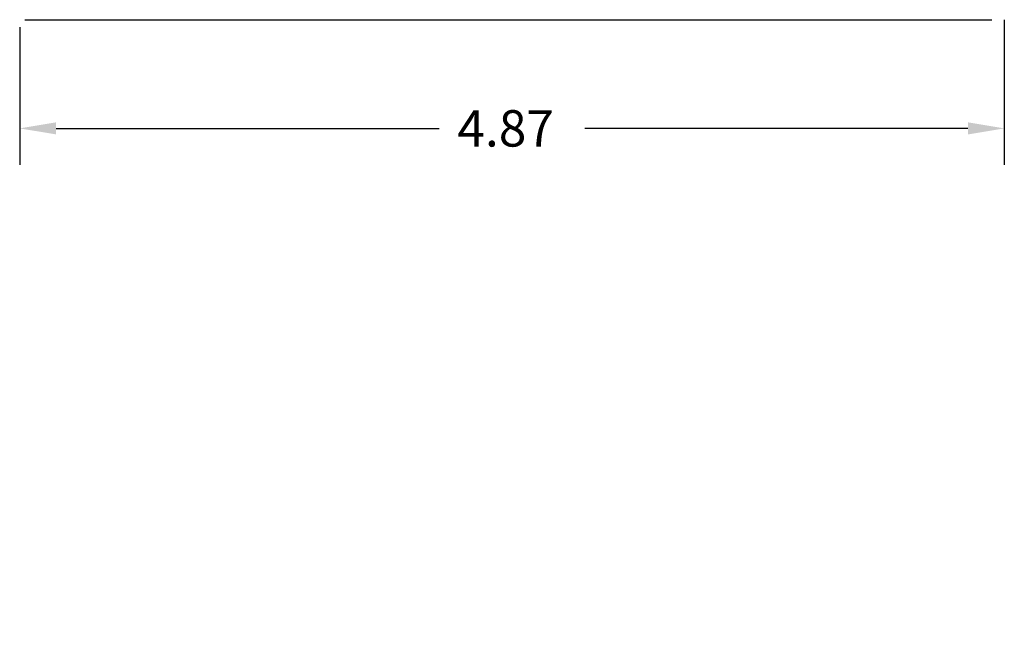
# Model space of a CAD drawing. Extents: x 1.9 to 17.3, y 1.2 to 12.
# Drawn here: x 8.4 to 13.2, y 2.7 to 5.8 of the extents above; entities that cross this region are included whole.
import ezdxf

# ---------------------------------------------------------------- set-up
doc = ezdxf.new("R2010")
doc.units = 0
doc.header["$MEASUREMENT"] = 0
doc.layers.get('0').update_dxf_attribs({"linetype": 'CONTINUOUS'})

msp = doc.modelspace()

# ---------------------------------------------------------------- linework, layer by layer
for p, q in [((8.3899, 5.8137), (13.1714, 5.8137)), ((13.2338, 5.8136), (13.2338, 5.0958)), ((8.3647, 5.7764), (8.3647, 5.0958)), ((8.5447, 5.2758), (10.4393, 5.2758)), ((13.0538, 5.2758), (11.1593, 5.2758))]:
    msp.add_line(p, q)
for centre, radius, start, end in [((8.9671, 2.8388), 3.3462, 100.2573, 182.5001), ((8.9408, 2.8511), 3.2405, 100.1224, 182.8004)]:
    msp.add_arc(centre, radius, start, end)
for points in [[(8.5447, 5.3058), (8.5447, 5.2458), (8.3647, 5.2758)], [(13.0538, 5.3058), (13.0538, 5.2458), (13.2338, 5.2758)]]:
    msp.add_solid(points)

# ---------------------------------------------------------------- texts
msp.add_text('4.87', height=0.18).set_placement((10.5293, 5.1858))

doc.saveas('drawing.dxf')
